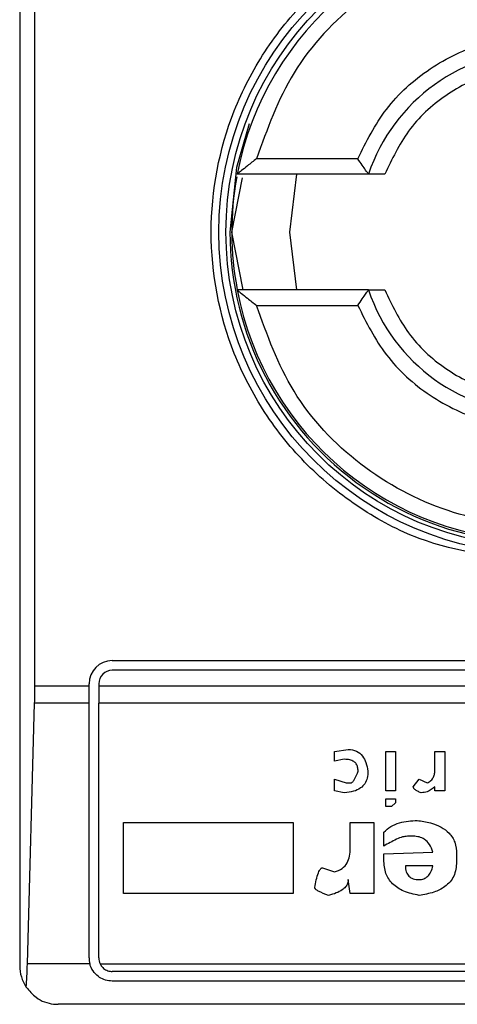
# Model space of a CAD drawing. Extents: x 0.4 to 10.6, y 0.4 to 8.1.
# Drawn here: x 8.6 to 8.6, y 3.8 to 3.8 of the extents above; entities that cross this region are included whole.
import ezdxf

# ---------------------------------------------------------------- set-up
doc = ezdxf.new("R2010")
doc.units = 0
doc.linetypes.add('SLD-SOLID', pattern=[0])
doc.layers.get('0').update_dxf_attribs({"linetype": 'CONTINUOUS'})

msp = doc.modelspace()

# ---------------------------------------------------------------- linework, layer by layer
at = {"color": 7, "linetype": 'SLD-SOLID'}
for p, q in [((8.617521821318785, 3.800572349254643), (8.617521821318785, 3.757827706282502)), ((8.617964665726818, 3.765982949215297), (8.617964665726818, 3.792417106321849)), ((8.627383607585065, 3.781337280031233), (8.624429925896724, 3.781337280031233)), ((8.627697051583182, 3.780887328657681), (8.623868140386518, 3.780887328657681)), ((8.625593188649091, 3.780887328657681), (8.625395802738833, 3.779200027768573)), ((8.623708501849723, 3.779200027768573), (8.624022616316285, 3.780779115050631)), ((8.624044138353375, 3.777512726879463), (8.623708501849723, 3.779200027768573)), ((8.625395802738833, 3.779200027768573), (8.625593188649091, 3.777512726879463)), ((8.627697051583182, 3.777512726879463), (8.623868140386518, 3.777512726879463)), ((8.624429925896724, 3.777062775505912), (8.627383607585065, 3.777062775505912)), ((8.620221462513253, 3.766714095054752), (8.645193327940895, 3.766714095054752)), ((8.645193327940895, 3.766432900588848), (8.620221462513253, 3.766432900588848)), ((8.617964665726818, 3.765982949215297), (8.619546568976347, 3.765982949215297)), ((8.619546568976347, 3.765982949215297), (8.619546568976347, 3.766039201517846)), ((8.619546568976347, 3.765475203461771), (8.619546568976347, 3.765982949215297)), ((8.61982776344225, 3.766039201517846), (8.61982776344225, 3.765982949215297)), ((8.61982776344225, 3.765982949215297), (8.645587027011896, 3.765982949215297)), ((8.61982776344225, 3.765982949215297), (8.61982776344225, 3.765475203461771)), ((8.617748171465875, 3.757882416507627), (8.617957826948679, 3.765475203461771)), ((8.619546568976347, 3.765475203461771), (8.617957826948679, 3.765475203461771)), ((8.619546568976347, 3.7580527154927), (8.619546568976347, 3.765475203461771)), ((8.645587027011896, 3.765475203461771), (8.61982776344225, 3.765475203461771)), ((8.61982776344225, 3.7580527154927), (8.61982776344225, 3.765475203461771)), ((8.626703886675354, 3.76407063911599), (8.627106167742456, 3.76412809826174)), ((8.626703886675354, 3.763783276340391), (8.626703886675354, 3.76407063911599)), ((8.628198092652255, 3.762921255060439), (8.628198092652255, 3.76407063911599)), ((8.628198092652255, 3.76407063911599), (8.628485455427853, 3.76407063911599)), ((8.628485455427853, 3.76407063911599), (8.628485455427853, 3.762921255060439)), ((8.62963477243656, 3.76407063911599), (8.629922135212158, 3.76407063911599)), ((8.62963477243656, 3.763553439757388), (8.62963477243656, 3.76407063911599)), ((8.629922135212158, 3.76407063911599), (8.629922135212158, 3.762921255060439)), ((8.626991249450953, 3.763840802532987), (8.626703886675354, 3.763783276340391)), ((8.626703886675354, 3.763266076981789), (8.627048708596705, 3.763151158690287)), ((8.626703886675354, 3.762921255060439), (8.626703886675354, 3.763266076981789)), ((8.627048708596705, 3.763151158690287), (8.627163626888207, 3.763151158690287)), ((8.629002654786456, 3.763036240398785), (8.629175032223708, 3.763266076981789)), ((8.629175032223708, 3.763266076981789), (8.629404935853556, 3.763151158690287)), ((8.626991249450953, 3.762863795914688), (8.626703886675354, 3.762921255060439)), ((8.628485455427853, 3.762921255060439), (8.628198092652255, 3.762921255060439)), ((8.62963477243656, 3.762921255060439), (8.62963477243656, 3.763036240398785)), ((8.629922135212158, 3.762921255060439), (8.62963477243656, 3.762921255060439)), ((8.628198092652255, 3.762691418477436), (8.628485455427853, 3.762691418477436)), ((8.628198092652255, 3.762461514847588), (8.628198092652255, 3.762691418477436)), ((8.628485455427853, 3.76257643313909), (8.628370470089507, 3.762461514847588)), ((8.628485455427853, 3.762691418477436), (8.628485455427853, 3.76257643313909)), ((8.628370470089507, 3.762461514847588), (8.628198092652255, 3.762461514847588)), ((8.620554752377346, 3.759932910153483), (8.620554752377346, 3.762001774634737)), ((8.620554752377346, 3.762001774634737), (8.625497043474054, 3.762001774634737)), ((8.625497043474054, 3.762001774634737), (8.625497043474054, 3.759932910153483)), ((8.627163626888207, 3.762001774634737), (8.627853270730904, 3.762001774634737)), ((8.627163626888207, 3.761254671646286), (8.627163626888207, 3.762001774634737)), ((8.627853270730904, 3.762001774634737), (8.627853270730904, 3.759932910153483)), ((8.628140633506504, 3.761312130792037), (8.628140633506504, 3.761714411859137)), ((8.629002654786456, 3.761599493567636), (8.62883021030236, 3.761599493567636)), ((8.628140633506504, 3.761082294209034), (8.62957731329081, 3.761139753354784)), ((8.628140633506504, 3.760909849724937), (8.628140633506504, 3.761082294209034)), ((8.630266957133507, 3.761082294209034), (8.630266957133507, 3.760852390579186)), ((8.626359064754006, 3.760680013141933), (8.626703886675354, 3.760565094850432)), ((8.62957731329081, 3.760737472287684), (8.628772751156609, 3.760737472287684)), ((8.627163626888207, 3.759932910153483), (8.627106167742456, 3.760335191220584)), ((8.625497043474054, 3.759932910153483), (8.620554752377346, 3.759932910153483)), ((8.627853270730904, 3.759932910153483), (8.627163626888207, 3.759932910153483)), ((8.619568359200816, 3.757882416507627), (8.617748171465875, 3.757882416507627)), ((8.619866516518382, 3.757882416507627), (8.64554834098261, 3.757882416507627)), ((8.645193327940895, 3.757658949374853), (8.620221462513253, 3.757658949374853)), ((8.645193327940895, 3.75737775490895), (8.620221462513253, 3.75737775490895)), ((8.646768124224904, 3.756702861372044), (8.618646666229244, 3.756702861372044))]:
    msp.add_line(p, q, dxfattribs=at)
at = {"color": 7, "linetype": 'SLD-SOLID', "flags": 128}
msp.add_lwpolyline([(8.624218191961742, 3.782351028320326), (8.623850171832188, 3.781082703162603), (8.62365231659402, 3.779200027768573)], dxfattribs=at)
at = {"color": 7, "linetype": 'SLD-SOLID'}
for radius in [0.009374608880044237, 0.009167604049493683]:
    msp.add_circle((8.632707407992681, 3.779200040105194), radius, dxfattribs=at)
for centre, radius, start, end in [((8.632707407992681, 3.779200040105194), 0.008998875140608651, 10.80692287486136, 169.1930771251408), ((8.632707407992681, 3.779200040105194), 0.005286839145107676, 18.61146396653955, 161.3885360334666), ((8.632707407992681, 3.779200040105194), 0.008998875140608651, 169.7268630463743, 190.80692287486), ((8.632707407992681, 3.779200040105194), 0.00905511811023807, 180, 290.8267983905544), ((8.632707407992681, 3.779200040105194), 0.008998875140608651, 190.80692287486, 349.1930771251394), ((8.632707407992681, 3.779200040105194), 0.005286839145107676, 198.6114639665342, 341.3885360334613), ((8.620221468735089, 3.766039185212056), 0.0006749156355461139, 90, 180), ((8.620221468735089, 3.766039185212056), 0.0003937007874021958, 90, 180), ((8.620221468735089, 3.758052683524767), 0.0006749156355466908, 180, 194.6149165488114), ((8.620221468735089, 3.758052683524767), 0.0003937007874026142, 180, 205.6295480350487), ((8.618646665585482, 3.757827711646252), 0.001124859392577449, 180, 213.8251233902681)]:
    msp.add_arc(centre, radius, start, end, dxfattribs=at)
for centre, major_axis, ratio, start_param, end_param in [((8.617817043527635, 3.765982942242427), (0, 0.001687289088863508), 0.08748866352475416, 4.406722829674262, 4.712388980384691), ((8.617607425019974, 3.758390141342539), (0, 0.001687289088864396), 0.0874886635257609, 3.930755198145732, 4.406722829674832)]:
    msp.add_ellipse(centre, major_axis=major_axis, ratio=ratio, start_param=start_param, end_param=end_param, dxfattribs=at)
for points, knots in [([(8.632707395227074, 3.769601333320176), (8.631500007560739, 3.769729571436204), (8.629642666097226, 3.76992684193742), (8.627407220643729, 3.771123674701596), (8.625871664826906, 3.772362601123386), (8.624624760667759, 3.773900286162453), (8.623465396898451, 3.776135079595228), (8.622876828742584, 3.779200025041142), (8.623465388700954, 3.782264984333205), (8.624624784880407, 3.784499769597445), (8.625871616038843, 3.786037528827683), (8.627407264646079, 3.787276359839472), (8.629642630736216, 3.78847332189715), (8.631499997708346, 3.788670567832082), (8.632707395227074, 3.788798789263813)], [0, 0, 0, 0, 0.1197285340940896, 0.1841800913981373, 0.2499996620925047, 0.315819232786872, 0.3802707900909198, 0.4999993241850094, 0.6197278582790988, 0.6841794155831465, 0.7500007184839045, 0.8158188820178793, 0.8802714659059104, 0.9999999999999999, 0.9999999999999999, 0.9999999999999999, 0.9999999999999999]), ([(8.640984864557423, 3.781337280031233), (8.64067398901846, 3.782199629503763), (8.64003455840832, 3.783973370375155), (8.638032585743755, 3.786086251646807), (8.635499993787125, 3.787446731119282), (8.632707397701331, 3.787895906937301), (8.629914806310776, 3.787446748007569), (8.627382263168933, 3.786086208123223), (8.625380225917336, 3.783973396378369), (8.624740797740419, 3.782199633320986), (8.624429925896724, 3.781337280031233)], [0, 0, 0, 0, 0.1215432314659219, 0.2499986422670537, 0.3784560643113246, 0.5000003084599144, 0.6215445526085042, 0.7499993373818381, 0.8784567685340782, 1, 1, 1, 1]), ([(8.627383607585065, 3.781337280031233), (8.627634246336633, 3.78183528713866), (8.628147027162138, 3.782854157900092), (8.62945003580445, 3.784023958074828), (8.631013931563698, 3.784771281519454), (8.632707396244435, 3.785017742377495), (8.634400875009174, 3.784771269151118), (8.63596480590515, 3.78402397713298), (8.637267835968677, 3.782854172638645), (8.637780569725255, 3.78183528850548), (8.638031182869081, 3.781337280031233)], [0, 0, 0, 0, 0.1221961436570672, 0.2500006045595034, 0.3778013727648527, 0.4999990117004964, 0.6221966506361402, 0.7500018763948266, 0.8778063372972629, 0.9999999999999999, 0.9999999999999999, 0.9999999999999999, 0.9999999999999999]), ([(8.637240432384852, 3.780887328657681), (8.637034992050076, 3.78132080343859), (8.636614262538622, 3.782208533849459), (8.635506984721674, 3.783234784644514), (8.634165271707717, 3.783891377635855), (8.632707395227074, 3.784107989789112), (8.631249518746431, 3.783891377635855), (8.629907805732474, 3.783234784644514), (8.628800527915526, 3.782208533849459), (8.628379798404072, 3.78132080343859), (8.628174358069296, 3.780887328657681)], [0, 0, 0, 0, 0.1220731646459098, 0.2499985359701619, 0.3779249232583101, 0.5, 0.6220750767416899, 0.7500014640298381, 0.8779268353540902, 1, 1, 1, 1]), ([(8.624429925896724, 3.781337280031233), (8.624340595311597, 3.781267388822712), (8.624184686767254, 3.781145407794969), (8.62402042351531, 3.781012537889559), (8.623937319360122, 3.78094419419701), (8.623897998579709, 3.780911709427596), (8.623872891359618, 3.78089111775027), (8.623869694103144, 3.78088856780933), (8.623868140386518, 3.780887328657681)], [0, 0, 0, 0, 0.3647550771942196, 0.6366065222299956, 0.7395853654502808, 0.8329103743705588, 0.9188022821287577, 1, 1, 1, 1]), ([(8.627697051583182, 3.780887328657681), (8.62769598173959, 3.780888703214636), (8.627693791689087, 3.780891517036377), (8.627676934210204, 3.780914691286493), (8.627650376332987, 3.780952228280334), (8.627599773836955, 3.781023923704794), (8.627510133493427, 3.781151600961296), (8.627427927517722, 3.78127223972461), (8.627383607585065, 3.781337280031233)], [0, 0, 0, 0, 0.1021941220014903, 0.2091990741451627, 0.3224623846867883, 0.4433166147381714, 0.6998737630054827, 1, 1, 1, 1]), ([(8.628174358069296, 3.780887328657681), (8.628111283276846, 3.780887328657681), (8.62798654349386, 3.780887328657681), (8.62785268248749, 3.780887328657681), (8.62777274326059, 3.780887328657681), (8.62772982359988, 3.780887328657681), (8.627701806662623, 3.780887328657681), (8.627698642845075, 3.780887328657681), (8.627697051583182, 3.780887328657681)], [0, 0, 0, 0, 0.2592688410934026, 0.5127426935100802, 0.6361913818887267, 0.7634321368429041, 0.881016708362555, 1, 1, 1, 1]), ([(8.623868140386518, 3.777512726879463), (8.623869694411697, 3.777511486898469), (8.623872892058865, 3.777508935445779), (8.623897996635469, 3.777488355507563), (8.623937380792842, 3.777455777317329), (8.624020556243867, 3.777387519351423), (8.624184734003244, 3.777254537096492), (8.624340611053121, 3.777132627556193), (8.624429925896724, 3.777062775505912)], [0, 0, 0, 0, 0.08123228840019281, 0.1671479978744833, 0.2605671560538722, 0.36360373175789, 0.6353559859315707, 1, 1, 1, 1]), ([(8.627383607585065, 3.777062775505912), (8.627427907346194, 3.777127882877318), (8.627510062289561, 3.777248626020725), (8.627599884633794, 3.777376137833704), (8.627650353088487, 3.77744792128371), (8.627676942000669, 3.777485344301399), (8.627693791098013, 3.777508544765579), (8.627695981482827, 3.777511354297986), (8.627697051583182, 3.777512726879463)], [0, 0, 0, 0, 0.3002729421753777, 0.5568631959052679, 0.6776610438597993, 0.7908615466306467, 0.8978265682956751, 0.9999999999999999, 0.9999999999999999, 0.9999999999999999, 0.9999999999999999]), ([(8.627697051583182, 3.777512726879464), (8.627698683338487, 3.777512726879464), (8.627701933789313, 3.777512726879464), (8.627730375210337, 3.777512726879464), (8.62777378045555, 3.777512726879463), (8.627853473180918, 3.777512726879464), (8.627986590429215, 3.777512726879463), (8.628110991385638, 3.777512726879463), (8.628174358069296, 3.777512726879463)], [0, 0, 0, 0, 0.1205806455072313, 0.2401962214739907, 0.3657578803754536, 0.4889539448575387, 0.7396861355214789, 1, 1, 1, 1]), ([(8.628174358069296, 3.777512726879463), (8.628379798404072, 3.777079252098555), (8.628800527915526, 3.776191521687685), (8.629907805732474, 3.77516527089263), (8.631249518746431, 3.77450867790129), (8.632707395227074, 3.774292065748032), (8.634165271707717, 3.774508677901291), (8.635506984721674, 3.77516527089263), (8.636614262538622, 3.776191521687685), (8.637034992050076, 3.777079252098555), (8.637240432384852, 3.777512726879463)], [0, 0, 0, 0, 0.1220731646459098, 0.2499985359701619, 0.3779249232583101, 0.5, 0.6220750767416899, 0.7500014640298381, 0.8779268353540902, 1, 1, 1, 1]), ([(8.640984864557423, 3.777062775505912), (8.640673988139737, 3.776200428280489), (8.640034555722176, 3.774426692031102), (8.638032604640738, 3.772313782428773), (8.635499968417129, 3.770953438702889), (8.632707397701248, 3.770504091914691), (8.629914831681244, 3.770953421813779), (8.62738224427106, 3.772313825951761), (8.625380228603584, 3.774426666027987), (8.624740798619172, 3.776200424463286), (8.624429925896724, 3.777062775505912)], [0, 0, 0, 0, 0.1215434573034465, 0.2499991067855121, 0.3784553618524413, 0.5000003084749173, 0.6215452550973933, 0.7499988728596256, 0.8784565426965536, 1, 1, 1, 1]), ([(8.627383607585065, 3.777062775505912), (8.627634242463662, 3.776564764927419), (8.628147008494915, 3.775545900716316), (8.629450060027247, 3.774376161091784), (8.631013934668042, 3.773628868532028), (8.632707396244433, 3.773382266719852), (8.634400871904736, 3.773628880901655), (8.635964781681787, 3.774376142034261), (8.637267854635189, 3.775545885978268), (8.63778057359815, 3.776564763560687), (8.638031182869081, 3.777062775505912)], [0, 0, 0, 0, 0.1221967877768141, 0.249998572628898, 0.3778000144970651, 0.4999990116952869, 0.6221980088935087, 0.7500039083385097, 0.8778056931905936, 1, 1, 1, 1]), ([(8.627106167742456, 3.76412809826174), (8.627188975483088, 3.764119868881909), (8.627351994165206, 3.764103668190469), (8.627531685225282, 3.763942140454409), (8.627634962734385, 3.763732519603288), (8.627664585700323, 3.763579963514176), (8.627680893293654, 3.763495980611637)], [0, 0, 0, 0, 0.2523270269533044, 0.4967412355667767, 0.7229534919810245, 1, 1, 1, 1]), ([(8.627393530518054, 3.763495980611637), (8.627391386933876, 3.763535270339115), (8.627387400626, 3.763608335326147), (8.627344292820725, 3.763707404718773), (8.627264343880038, 3.763785582530375), (8.627141015503433, 3.763834186245683), (8.627044436766766, 3.763838452851223), (8.626991249450953, 3.763840802532987)], [0, 0, 0, 0, 0.199238342423595, 0.3705127991463221, 0.5328388892961516, 0.7427275776469519, 1, 1, 1, 1]), ([(8.627680893293654, 3.763495980611637), (8.627677096488728, 3.763427931067712), (8.627669985810906, 3.763300487495423), (8.62759543476485, 3.763126786230868), (8.62745926381397, 3.762985734721043), (8.627249545917197, 3.762889877641475), (8.627082487678814, 3.762873008779913), (8.626991249450953, 3.762863795914688)], [0, 0, 0, 0, 0.1976837798917322, 0.3702233055481293, 0.5350763006953906, 0.7460836722164832, 1, 1, 1, 1]), ([(8.627163626888207, 3.763151158690287), (8.627171652967238, 3.763151938955231), (8.627188537299887, 3.763153580385974), (8.627212822058484, 3.763166310942414), (8.627251759279943, 3.763198123522435), (8.62732478586781, 3.763305250306701), (8.627364373955194, 3.763415086460522), (8.627393530518054, 3.763495980611637)], [0, 0, 0, 0, 0.05380313871029051, 0.11318479268874, 0.1824321535913639, 0.397862592471963, 0.9999999999999999, 0.9999999999999999, 0.9999999999999999, 0.9999999999999999]), ([(8.629404935853556, 3.763151158690287), (8.629444435889509, 3.763171918120046), (8.629522767766858, 3.76321308580677), (8.629593938767533, 3.763317678928064), (8.629629753035536, 3.7634333464178), (8.629633022628411, 3.763511574143682), (8.62963477243656, 3.763553439757388)], [0, 0, 0, 0, 0.2617277158543307, 0.5190279665117117, 0.7425952355081926, 1, 1, 1, 1]), ([(8.629232491369459, 3.762863795914688), (8.629195468749812, 3.762878807707839), (8.62913071220985, 3.762905064947124), (8.62905995692917, 3.76294747759848), (8.62902321412511, 3.762983292337235), (8.62900609111613, 3.763009252004845), (8.629003753602063, 3.763027610473466), (8.629002654786456, 3.763036240398785)], [0, 0, 0, 0, 0.3955782907378403, 0.6919089365927019, 0.8114487195617323, 0.9113660565807495, 1, 1, 1, 1]), ([(8.62963477243656, 3.763036240398785), (8.62956212722818, 3.762981030783458), (8.629442245153289, 3.762889921632737), (8.629291779152183, 3.76287118045797), (8.629232491369459, 3.762863795914688)], [0, 0, 0, 0, 0.6059722310134023, 1, 1, 1, 1]), ([(8.628140633506504, 3.761714411859137), (8.628205890956874, 3.761773788412184), (8.62834004991329, 3.761895857177471), (8.628675180921437, 3.762033629366168), (8.628943950385958, 3.762049184987181), (8.629117573077957, 3.762059233780488)], [0, 0, 0, 0, 0.2510968131015852, 0.5162151787245691, 1, 1, 1, 1]), ([(8.629117573077957, 3.762059233780487), (8.629248798001292, 3.762040526720342), (8.629490648555928, 3.76200604917784), (8.629811318874498, 3.761883575066686), (8.630067284703088, 3.761696299490842), (8.630241204895343, 3.761418435571664), (8.630258107586863, 3.761197806447187), (8.630266957133507, 3.761082294209034)], [0, 0, 0, 0, 0.2319277583240076, 0.4274481978020471, 0.5980895519510747, 0.7895763965813896, 1, 1, 1, 1]), ([(8.62883021030236, 3.761599493567636), (8.628783741704359, 3.76159393892151), (8.628673978705903, 3.761580818348899), (8.628440969056438, 3.761480691568675), (8.628263487776316, 3.761381081707563), (8.628140633506504, 3.761312130792037)], [0, 0, 0, 0, 0.1843187922791124, 0.4353775276742591, 1, 1, 1, 1]), ([(8.62957731329081, 3.761139753354784), (8.629547321679963, 3.761216738775301), (8.629492045979909, 3.761358625886161), (8.629343387083392, 3.761510520020162), (8.629173648400373, 3.761588498129861), (8.629060927843257, 3.761595746423194), (8.629002654786456, 3.761599493567636)], [0, 0, 0, 0, 0.316967896516271, 0.5841841061567187, 0.7850359879237273, 1, 1, 1, 1]), ([(8.626703886675354, 3.760565094850432), (8.626782497837148, 3.760589371201657), (8.626936527897652, 3.760636938083544), (8.62708425513872, 3.760817474775358), (8.6271540405863, 3.761029110001783), (8.627160248653224, 3.761175183200653), (8.627163626888207, 3.761254671646286)], [0, 0, 0, 0, 0.2601122459882984, 0.5096617843153478, 0.7331733480141848, 1, 1, 1, 1]), ([(8.629175032223708, 3.759875451007733), (8.629020607341223, 3.759907345560248), (8.628737205451202, 3.759965878720959), (8.628436746404283, 3.760157924044475), (8.628280079535415, 3.760352673703767), (8.628164997705968, 3.760582056743758), (8.628150563999272, 3.760776246081046), (8.628140633506504, 3.760909849724937)], [0, 0, 0, 0, 0.2846852135401091, 0.522456784679747, 0.6346706817050314, 0.748650833119946, 1, 1, 1, 1]), ([(8.630266957133507, 3.760852390579186), (8.630253488403223, 3.760709506036138), (8.63022752578474, 3.760434078672185), (8.629951641138318, 3.760121318346402), (8.629584986722307, 3.759945380876328), (8.629319941473394, 3.759900169567532), (8.629175032223708, 3.759875451007733)], [0, 0, 0, 0, 0.2668604335679864, 0.5144059965721914, 0.7345092470920415, 1, 1, 1, 1]), ([(8.626129228171003, 3.760105287590735), (8.626155397282911, 3.760252169631662), (8.62618560852956, 3.760421739374109), (8.626262647156173, 3.760595452209913), (8.626289686098085, 3.76063865503027), (8.626314889780094, 3.760663767770234), (8.626336364500613, 3.760677426871374), (8.626351788072895, 3.760679184099816), (8.626359064754006, 3.760680013141933)], [0, 0, 0, 0, 0.6964280464931599, 0.8039997519853945, 0.8873374448865667, 0.9310839795566291, 0.9674861377823901, 1, 1, 1, 1]), ([(8.628772751156609, 3.760737472287684), (8.628776304121823, 3.760678097291054), (8.628781381423025, 3.760593248517285), (8.628826894667238, 3.760493304632164), (8.628872031190097, 3.76043450264088), (8.628930496698603, 3.76038900855849), (8.629029926251036, 3.760343696253556), (8.629115359854433, 3.76033868877109), (8.629175032223708, 3.760335191220584)], [0, 0, 0, 0, 0.2779443920444222, 0.3971914472362503, 0.5095634440100572, 0.6192922096721027, 0.7340889890280863, 1, 1, 1, 1]), ([(8.629175032223708, 3.760335191220584), (8.629222147416336, 3.760339525716434), (8.629292186924369, 3.760345969199735), (8.629373868092399, 3.760390534111957), (8.629448854397252, 3.760452831013981), (8.629526578139563, 3.760569241685674), (8.629559273513006, 3.760677654930183), (8.62957731329081, 3.760737472287684)], [0, 0, 0, 0, 0.2210407948448841, 0.3285901566514176, 0.4401557128626275, 0.6911041079824539, 1, 1, 1, 1]), ([(8.627106167742456, 3.760335191220584), (8.627102440024599, 3.760296856777099), (8.62709494022546, 3.760219731673377), (8.627027909484514, 3.760114021271742), (8.626914915929245, 3.760018144411362), (8.626745640314276, 3.759934104942364), (8.626607624131397, 3.759896300097251), (8.626531509238102, 3.759875451007733)], [0, 0, 0, 0, 0.1483624740728237, 0.2984906043066993, 0.4670887397880445, 0.7061034230802278, 1, 1, 1, 1]), ([(8.626531509238102, 3.759875451007733), (8.626428842122007, 3.759912271406205), (8.626296562901778, 3.759959711850466), (8.626169750425426, 3.760038697194539), (8.626140756552632, 3.760072210688799), (8.626131139631234, 3.760088692917829), (8.626129835819293, 3.760100012186896), (8.626129228171003, 3.760105287590735)], [0, 0, 0, 0, 0.6825404561794554, 0.8794044554029689, 0.9263205860076058, 0.9656613283840427, 1, 1, 1, 1]), ([(8.620221462513253, 3.75737775490895), (8.620154484845704, 3.757383659947632), (8.620020829032184, 3.757395443617888), (8.619839284004408, 3.757485413956942), (8.619682226813737, 3.757626868399785), (8.619599537586364, 3.757773354333337), (8.6195727706259, 3.757866985316975), (8.619568359200816, 3.757882416507627)], [0, 0, 0, 0, 0.2159701474991429, 0.430974484725104, 0.6695246693900975, 0.9455348258183875, 0.9999999999999999, 0.9999999999999999, 0.9999999999999999, 0.9999999999999999]), ([(8.619866516518382, 3.757882416507627), (8.61989035717635, 3.757843331182686), (8.619938064604915, 3.75776511772272), (8.620054394835922, 3.757687900386002), (8.620155446310752, 3.75766067982704), (8.620211103043628, 3.757659220922839), (8.620221462513253, 3.757658949374853)], [0, 0, 0, 0, 0.3145634647201944, 0.6294714702063858, 0.9310329792816644, 0.9999999999999999, 0.9999999999999999, 0.9999999999999999, 0.9999999999999999]), ([(8.61771216731037, 3.75720155580156), (8.617804232119065, 3.757094171491689), (8.618032286282542, 3.756828169320988), (8.61837781079609, 3.756718002268315), (8.618599661503431, 3.756702817346184), (8.618644833570505, 3.756702859655528), (8.618646666229244, 3.756702861372044)], [0, 0, 0, 0, 0.3503975907778323, 0.8679714929207899, 0.9946435216949142, 1, 1, 1, 1])]:
    msp.add_open_spline(points, degree=3, knots=knots, dxfattribs=at)

doc.saveas('drawing.dxf')
